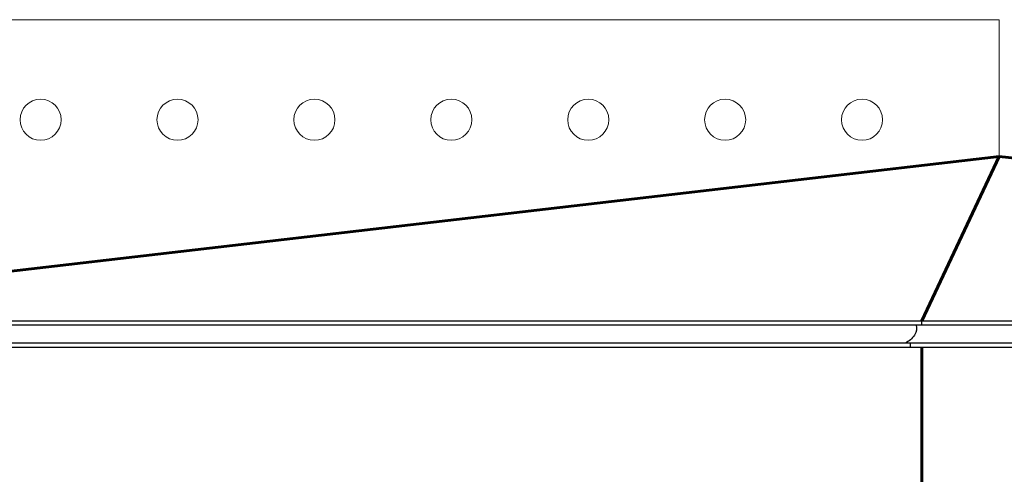
# Model space of a CAD drawing. Units: millimetres. Extents: x 977 to 1078, y 190 to 214.
# Drawn here: x 1032 to 1035, y 201 to 202 of the extents above; entities that cross this region are included whole.
import ezdxf

# ---------------------------------------------------------------- set-up
doc = ezdxf.new("R2010")
doc.units = ezdxf.units.MM
doc.header["$LTSCALE"] = 0.1
doc.layers.get('0').update_dxf_attribs({"lineweight": 25})
doc.layers.add('MUEBLES', color=7, linetype='Continuous', lineweight=25)
doc.layers.add('MURO', color=1, linetype='Continuous', lineweight=60)

msp = doc.modelspace()

# ---------------------------------------------------------------- linework, layer by layer
at = {"linetype": 'Continuous', "lineweight": 0, "ltscale": 0.1}
for p in [(1028.7177, 202.4405), (1035.1323, 201.9405)]:
    msp.add_line(p, (1035.1323, 202.4405), dxfattribs=at)
for centre in [(1031.6317, 202.0748), (1032.1317, 202.0748), (1032.6317, 202.0748), (1033.1317, 202.0748), (1033.6317, 202.0748), (1034.1317, 202.0748), (1034.6317, 202.0748)]:
    msp.add_circle(centre, 0.075, dxfattribs=at)
at = {"layer": 'MUEBLES', "color": 1}
for p, q in [((1029.9704, 201.3405), (1041.0367, 201.3405)), ((1034.8495, 201.3246), (1034.8495, 201.3405)), ((1041.0367, 201.3246), (1029.9704, 201.3246)), ((1040.996, 201.2589), (1030.0111, 201.2589)), ((1040.996, 201.243), (1030.0111, 201.243)), ((1034.8088, 201.243), (1034.8088, 201.2589))]:
    msp.add_line(p, q, dxfattribs=at)
at = {"layer": 'MUEBLES', "color": 1, "extrusion": (0, 0, -1)}
msp.add_ellipse((1034.7766, 201.301), major_axis=(0.0496, 0.0301), ratio=0.742735, start_param=0.164827, end_param=1.772914, dxfattribs=at)
at = {"layer": 'MURO', "lineweight": 60}
for q in [(1029.9704, 201.3405), (1034.8495, 201.3405), (1041.0367, 201.3405)]:
    msp.add_line((1035.1323, 201.9405), q, dxfattribs=at)
at = {"layer": 'MURO', "linetype": 'Continuous', "lineweight": 60, "ltscale": 0.1}
msp.add_line((1034.8495, 201.243), (1034.8495, 198.6405), dxfattribs=at)

doc.saveas('drawing.dxf')
